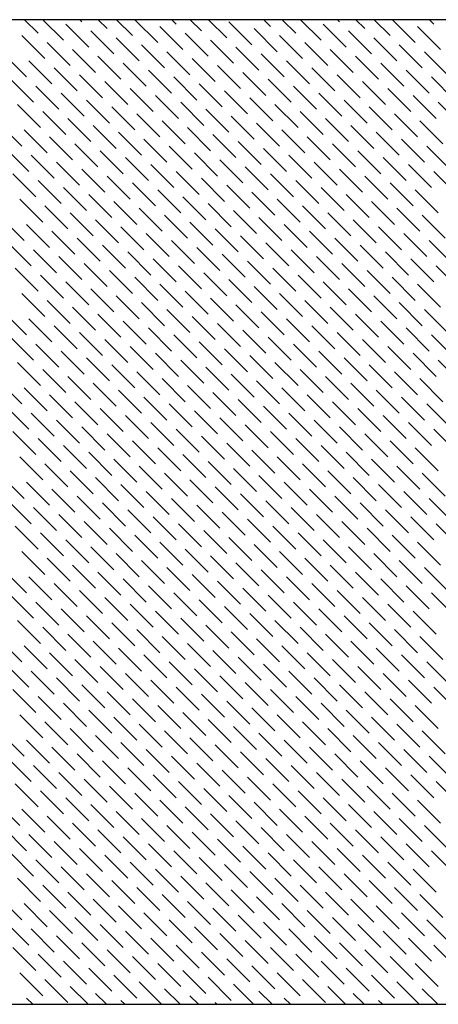
# Model space of a CAD drawing. Extents: x 49104 to 351242, y 9061 to 106836.
# Drawn here: x 127328 to 127353, y 58320 to 58380 of the extents above; entities that cross this region are included whole.
import ezdxf

# ---------------------------------------------------------------- set-up
doc = ezdxf.new("R2010")
doc.units = 0
doc.header["$LTSCALE"] = 150
doc.header["$MEASUREMENT"] = 0
for name, color, linetype in [('fin2', 4, 'CONTINUOUS'), ('LIGHT', 1, 'CONTINUOUS'), ('wall-1', 3, 'CONTINUOUS')]:
    doc.layers.add(name, color=color, linetype=linetype)

msp = doc.modelspace()

# ---------------------------------------------------------------- linework, layer by layer
at = {"layer": 'fin2', "color": 8, "ltscale": 0.5}
msp.add_line((125790.751, 58320.12), (132515.737, 58320.12), dxfattribs=at)
at = {"layer": 'LIGHT', "color": 7}
msp.add_line((127431.536, 58380.12), (127091.536, 58380.12), dxfattribs=at)
at = {"layer": 'wall-1', "color": 7}
for p, q in [((127327.993, 58380.12), (127328.819, 58379.294)), ((127329.115, 58380.12), (127330.362, 58378.873)), ((127331.36, 58380.12), (127331.485, 58379.995)), ((127332.483, 58380.12), (127333.028, 58379.574)), ((127333.605, 58380.12), (127334.572, 58379.153)), ((127334.728, 58380.12), (127336.115, 58378.732)), ((127336.973, 58380.12), (127337.238, 58379.855)), ((127338.095, 58380.12), (127338.781, 58379.434)), ((127339.218, 58380.12), (127340.325, 58379.013)), ((127342.586, 58380.12), (127342.991, 58379.715)), ((127343.708, 58380.12), (127344.534, 58379.294)), ((127344.831, 58380.12), (127346.078, 58378.873)), ((127347.076, 58380.12), (127347.2, 58379.995)), ((127348.198, 58380.12), (127348.744, 58379.574)), ((127349.321, 58380.12), (127350.287, 58379.153)), ((127350.443, 58380.12), (127351.831, 58378.732)), ((127352.688, 58380.12), (127352.953, 58379.855)), ((127330.503, 58379.855), (127331.906, 58378.452)), ((127332.046, 58379.434), (127333.449, 58378.031)), ((127336.256, 58379.715), (127337.659, 58378.311)), ((127340.465, 58379.995), (127341.868, 58378.592)), ((127342.009, 58379.574), (127343.412, 58378.171)), ((127346.218, 58379.855), (127347.621, 58378.452)), ((127347.762, 58379.434), (127349.165, 58378.031)), ((127351.971, 58379.715), (127353.374, 58378.311)), ((127327.837, 58379.153), (127329.24, 58377.75)), ((127333.59, 58379.013), (127334.993, 58377.61)), ((127337.799, 58379.294), (127339.202, 58377.89)), ((127339.343, 58378.873), (127340.746, 58377.47)), ((127343.552, 58379.153), (127344.955, 58377.75)), ((127349.305, 58379.013), (127350.708, 58377.61)), ((127329.38, 58378.732), (127330.783, 58377.329)), ((127330.924, 58378.311), (127332.327, 58376.908)), ((127335.133, 58378.592), (127336.536, 58377.189)), ((127340.886, 58378.452), (127342.289, 58377.049)), ((127345.096, 58378.732), (127346.499, 58377.329)), ((127346.639, 58378.311), (127348.042, 58376.908)), ((127350.849, 58378.592), (127352.252, 58377.189)), ((127326.714, 58378.031), (127328.117, 58376.628)), ((127328.258, 58377.61), (127329.661, 58376.207)), ((127332.467, 58377.89), (127333.87, 58376.487)), ((127336.677, 58378.171), (127338.08, 58376.768)), ((127338.22, 58377.75), (127339.623, 58376.347)), ((127342.43, 58378.031), (127343.833, 58376.628)), ((127343.973, 58377.61), (127345.376, 58376.207)), ((127348.183, 58377.89), (127349.586, 58376.487)), ((127352.392, 58378.171), (127353.795, 58376.768)), ((127329.801, 58377.189), (127331.204, 58375.786)), ((127334.011, 58377.47), (127335.414, 58376.066)), ((127335.554, 58377.049), (127336.957, 58375.645)), ((127339.764, 58377.329), (127341.167, 58375.926)), ((127345.517, 58377.189), (127346.92, 58375.786)), ((127349.726, 58377.47), (127351.129, 58376.066)), ((127351.269, 58377.049), (127352.673, 58375.645)), ((127327.135, 58376.487), (127328.538, 58375.084)), ((127331.345, 58376.768), (127332.748, 58375.365)), ((127337.098, 58376.628), (127338.501, 58375.224)), ((127341.307, 58376.908), (127342.71, 58375.505)), ((127342.85, 58376.487), (127344.254, 58375.084)), ((127347.06, 58376.768), (127348.463, 58375.365)), ((127352.813, 58376.628), (127354.216, 58375.224)), ((127328.679, 58376.066), (127330.082, 58374.663)), ((127332.888, 58376.347), (127334.291, 58374.944)), ((127334.432, 58375.926), (127335.835, 58374.523)), ((127338.641, 58376.207), (127340.044, 58374.804)), ((127344.394, 58376.066), (127345.797, 58374.663)), ((127348.603, 58376.347), (127350.007, 58374.944)), ((127350.147, 58375.926), (127351.55, 58374.523)), ((127330.222, 58375.645), (127331.625, 58374.242)), ((127331.765, 58375.224), (127333.169, 58373.821)), ((127335.975, 58375.505), (127337.378, 58374.102)), ((127340.184, 58375.786), (127341.588, 58374.383)), ((127341.728, 58375.365), (127343.131, 58373.962)), ((127345.937, 58375.645), (127347.341, 58374.242)), ((127347.481, 58375.224), (127348.884, 58373.821)), ((127351.69, 58375.505), (127353.094, 58374.102)), ((127327.556, 58374.944), (127328.959, 58373.541)), ((127333.309, 58374.804), (127334.712, 58373.4)), ((127337.518, 58375.084), (127338.922, 58373.681)), ((127339.062, 58374.663), (127340.465, 58373.26)), ((127343.271, 58374.944), (127344.675, 58373.541)), ((127349.024, 58374.804), (127350.428, 58373.4)), ((127353.234, 58375.084), (127354.637, 58373.681)), ((127329.099, 58374.523), (127330.503, 58373.12)), ((127330.643, 58374.102), (127332.046, 58372.699)), ((127334.852, 58374.383), (127336.256, 58372.979)), ((127340.605, 58374.242), (127342.009, 58372.839)), ((127344.815, 58374.523), (127346.218, 58373.12)), ((127346.358, 58374.102), (127347.762, 58372.699)), ((127350.568, 58374.383), (127351.971, 58372.979)), ((127326.433, 58373.821), (127327.837, 58372.418)), ((127327.977, 58373.4), (127329.38, 58371.997)), ((127332.186, 58373.681), (127333.59, 58372.278)), ((127336.396, 58373.962), (127337.799, 58372.558)), ((127337.939, 58373.541), (127339.343, 58372.137)), ((127342.149, 58373.821), (127343.552, 58372.418)), ((127343.692, 58373.4), (127345.096, 58371.997)), ((127347.902, 58373.681), (127349.305, 58372.278)), ((127352.111, 58373.962), (127353.515, 58372.558)), ((127329.52, 58372.979), (127330.924, 58371.576)), ((127333.73, 58373.26), (127335.133, 58371.857)), ((127335.273, 58372.839), (127336.677, 58371.436)), ((127339.483, 58373.12), (127340.886, 58371.717)), ((127345.236, 58372.979), (127346.639, 58371.576)), ((127349.445, 58373.26), (127350.849, 58371.857)), ((127350.989, 58372.839), (127352.392, 58371.436)), ((127326.854, 58372.278), (127328.258, 58370.875)), ((127331.064, 58372.558), (127332.467, 58371.155)), ((127336.817, 58372.418), (127338.22, 58371.015)), ((127341.026, 58372.699), (127342.43, 58371.296)), ((127342.57, 58372.278), (127343.973, 58370.875)), ((127346.779, 58372.558), (127348.183, 58371.155)), ((127352.532, 58372.418), (127353.935, 58371.015)), ((127328.398, 58371.857), (127329.801, 58370.454)), ((127332.607, 58372.137), (127334.011, 58370.734)), ((127334.151, 58371.717), (127335.554, 58370.313)), ((127338.36, 58371.997), (127339.764, 58370.594)), ((127344.113, 58371.857), (127345.517, 58370.454)), ((127348.323, 58372.137), (127349.726, 58370.734)), ((127349.866, 58371.717), (127351.269, 58370.313)), ((127329.941, 58371.436), (127331.345, 58370.033)), ((127331.485, 58371.015), (127332.888, 58369.612)), ((127335.694, 58371.296), (127337.098, 58369.892)), ((127339.904, 58371.576), (127341.307, 58370.173)), ((127341.447, 58371.155), (127342.85, 58369.752)), ((127345.657, 58371.436), (127347.06, 58370.033)), ((127347.2, 58371.015), (127348.603, 58369.612)), ((127351.41, 58371.296), (127352.813, 58369.892)), ((127327.275, 58370.734), (127328.679, 58369.331)), ((127333.028, 58370.594), (127334.432, 58369.191)), ((127337.238, 58370.875), (127338.641, 58369.471)), ((127338.781, 58370.454), (127340.184, 58369.051)), ((127342.991, 58370.734), (127344.394, 58369.331)), ((127348.744, 58370.594), (127350.147, 58369.191)), ((127352.953, 58370.875), (127354.356, 58369.471)), ((127328.819, 58370.313), (127330.222, 58368.91)), ((127330.362, 58369.892), (127331.765, 58368.489)), ((127334.572, 58370.173), (127335.975, 58368.77)), ((127340.325, 58370.033), (127341.728, 58368.63)), ((127344.534, 58370.313), (127345.937, 58368.91)), ((127346.078, 58369.892), (127347.481, 58368.489)), ((127350.287, 58370.173), (127351.69, 58368.77)), ((127331.906, 58369.471), (127333.309, 58368.068)), ((127336.115, 58369.752), (127337.518, 58368.349)), ((127337.659, 58369.331), (127339.062, 58367.928)), ((127341.868, 58369.612), (127343.271, 58368.209)), ((127347.621, 58369.471), (127349.024, 58368.068)), ((127351.831, 58369.752), (127353.234, 58368.349)), ((127327.696, 58369.191), (127329.099, 58367.788)), ((127329.24, 58368.77), (127330.643, 58367.367)), ((127333.449, 58369.051), (127334.852, 58367.647)), ((127334.993, 58368.63), (127336.396, 58367.226)), ((127339.202, 58368.91), (127340.605, 58367.507)), ((127343.412, 58369.191), (127344.815, 58367.788)), ((127344.955, 58368.77), (127346.358, 58367.367)), ((127349.165, 58369.051), (127350.568, 58367.647)), ((127350.708, 58368.63), (127352.111, 58367.226)), ((127326.574, 58368.068), (127327.977, 58366.665)), ((127330.783, 58368.349), (127332.186, 58366.946)), ((127336.536, 58368.209), (127337.939, 58366.805)), ((127340.746, 58368.489), (127342.149, 58367.086)), ((127342.289, 58368.068), (127343.692, 58366.665)), ((127346.499, 58368.349), (127347.902, 58366.946)), ((127352.252, 58368.209), (127353.655, 58366.805)), ((127328.117, 58367.647), (127329.52, 58366.244)), ((127332.327, 58367.928), (127333.73, 58366.525)), ((127333.87, 58367.507), (127335.273, 58366.104)), ((127338.08, 58367.788), (127339.483, 58366.385)), ((127343.833, 58367.647), (127345.236, 58366.244)), ((127348.042, 58367.928), (127349.445, 58366.525)), ((127349.586, 58367.507), (127350.989, 58366.104)), ((127329.661, 58367.226), (127331.064, 58365.823)), ((127331.204, 58366.805), (127332.607, 58365.402)), ((127335.414, 58367.086), (127336.817, 58365.683)), ((127339.623, 58367.367), (127341.026, 58365.964)), ((127341.167, 58366.946), (127342.57, 58365.543)), ((127345.376, 58367.226), (127346.779, 58365.823)), ((127346.92, 58366.805), (127348.323, 58365.402)), ((127351.129, 58367.086), (127352.532, 58365.683)), ((127326.995, 58366.525), (127328.398, 58365.122)), ((127332.748, 58366.385), (127334.151, 58364.981)), ((127336.957, 58366.665), (127338.36, 58365.262)), ((127338.501, 58366.244), (127339.904, 58364.841)), ((127342.71, 58366.525), (127344.113, 58365.122)), ((127348.463, 58366.385), (127349.866, 58364.981)), ((127352.673, 58366.665), (127354.076, 58365.262)), ((127328.538, 58366.104), (127329.941, 58364.701)), ((127330.082, 58365.683), (127331.485, 58364.28)), ((127334.291, 58365.964), (127335.694, 58364.56)), ((127340.044, 58365.823), (127341.447, 58364.42)), ((127344.254, 58366.104), (127345.657, 58364.701)), ((127345.797, 58365.683), (127347.2, 58364.28)), ((127350.007, 58365.964), (127351.41, 58364.56)), ((127331.625, 58365.262), (127333.028, 58363.859)), ((127335.835, 58365.543), (127337.238, 58364.139)), ((127337.378, 58365.122), (127338.781, 58363.719)), ((127341.588, 58365.402), (127342.991, 58363.999)), ((127347.341, 58365.262), (127348.744, 58363.859)), ((127351.55, 58365.543), (127352.953, 58364.139)), ((127353.094, 58365.122), (127354.497, 58363.719)), ((127327.416, 58364.981), (127328.819, 58363.578)), ((127328.959, 58364.56), (127330.362, 58363.157)), ((127333.169, 58364.841), (127334.572, 58363.438)), ((127334.712, 58364.42), (127336.115, 58363.017)), ((127338.922, 58364.701), (127340.325, 58363.298)), ((127343.131, 58364.981), (127344.534, 58363.578)), ((127344.675, 58364.56), (127346.078, 58363.157)), ((127348.884, 58364.841), (127350.287, 58363.438)), ((127350.428, 58364.42), (127351.831, 58363.017)), ((127330.503, 58364.139), (127331.906, 58362.736)), ((127336.256, 58363.999), (127337.659, 58362.596)), ((127340.465, 58364.28), (127341.868, 58362.877)), ((127342.009, 58363.859), (127343.412, 58362.456)), ((127346.218, 58364.139), (127347.621, 58362.736)), ((127351.971, 58363.999), (127353.374, 58362.596)), ((127327.837, 58363.438), (127329.24, 58362.035)), ((127332.046, 58363.719), (127333.449, 58362.315)), ((127333.59, 58363.298), (127334.993, 58361.894)), ((127337.799, 58363.578), (127339.202, 58362.175)), ((127343.552, 58363.438), (127344.955, 58362.035)), ((127347.762, 58363.719), (127349.165, 58362.315)), ((127349.305, 58363.298), (127350.708, 58361.894)), ((127329.38, 58363.017), (127330.783, 58361.614)), ((127335.133, 58362.877), (127336.536, 58361.473)), ((127339.343, 58363.157), (127340.746, 58361.754)), ((127340.886, 58362.736), (127342.289, 58361.333)), ((127345.096, 58363.017), (127346.499, 58361.614)), ((127350.849, 58362.877), (127352.252, 58361.473)), ((127326.714, 58362.315), (127328.117, 58360.912)), ((127330.924, 58362.596), (127332.327, 58361.193)), ((127332.467, 58362.175), (127333.87, 58360.772)), ((127336.677, 58362.456), (127338.08, 58361.052)), ((127338.22, 58362.035), (127339.623, 58360.632)), ((127342.43, 58362.315), (127343.833, 58360.912)), ((127346.639, 58362.596), (127348.042, 58361.193)), ((127348.183, 58362.175), (127349.586, 58360.772)), ((127352.392, 58362.456), (127353.795, 58361.052)), ((127328.258, 58361.894), (127329.661, 58360.491)), ((127329.801, 58361.473), (127331.204, 58360.07)), ((127334.011, 58361.754), (127335.414, 58360.351)), ((127339.764, 58361.614), (127341.167, 58360.211)), ((127343.973, 58361.894), (127345.376, 58360.491)), ((127345.517, 58361.473), (127346.92, 58360.07)), ((127349.726, 58361.754), (127351.129, 58360.351)), ((127331.345, 58361.052), (127332.748, 58359.649)), ((127335.554, 58361.333), (127336.957, 58359.93)), ((127337.098, 58360.912), (127338.501, 58359.509)), ((127341.307, 58361.193), (127342.71, 58359.79)), ((127347.06, 58361.052), (127348.463, 58359.649)), ((127351.269, 58361.333), (127352.673, 58359.93)), ((127352.813, 58360.912), (127354.216, 58359.509)), ((127327.135, 58360.772), (127328.538, 58359.369)), ((127328.679, 58360.351), (127330.082, 58358.948)), ((127332.888, 58360.632), (127334.291, 58359.228)), ((127334.432, 58360.211), (127335.835, 58358.807)), ((127338.641, 58360.491), (127340.044, 58359.088)), ((127342.85, 58360.772), (127344.254, 58359.369)), ((127344.394, 58360.351), (127345.797, 58358.948)), ((127348.603, 58360.632), (127350.007, 58359.228)), ((127350.147, 58360.211), (127351.55, 58358.807)), ((127330.222, 58359.93), (127331.625, 58358.527)), ((127335.975, 58359.79), (127337.378, 58358.386)), ((127340.184, 58360.07), (127341.588, 58358.667)), ((127341.728, 58359.649), (127343.131, 58358.246)), ((127345.937, 58359.93), (127347.341, 58358.527)), ((127351.69, 58359.79), (127353.094, 58358.386)), ((127327.556, 58359.228), (127328.959, 58357.825)), ((127331.765, 58359.509), (127333.169, 58358.106)), ((127333.309, 58359.088), (127334.712, 58357.685)), ((127337.518, 58359.369), (127338.922, 58357.966)), ((127343.271, 58359.228), (127344.675, 58357.825)), ((127347.481, 58359.509), (127348.884, 58358.106)), ((127349.024, 58359.088), (127350.428, 58357.685)), ((127353.234, 58359.369), (127354.637, 58357.966)), ((127329.099, 58358.807), (127330.503, 58357.404)), ((127334.852, 58358.667), (127336.256, 58357.264)), ((127339.062, 58358.948), (127340.465, 58357.545)), ((127340.605, 58358.527), (127342.009, 58357.124)), ((127344.815, 58358.807), (127346.218, 58357.404)), ((127350.568, 58358.667), (127351.971, 58357.264)), ((127326.433, 58358.106), (127327.837, 58356.703)), ((127330.643, 58358.386), (127332.046, 58356.983)), ((127332.186, 58357.966), (127333.59, 58356.562)), ((127336.396, 58358.246), (127337.799, 58356.843)), ((127337.939, 58357.825), (127339.343, 58356.422)), ((127342.149, 58358.106), (127343.552, 58356.703)), ((127346.358, 58358.386), (127347.762, 58356.983)), ((127347.902, 58357.966), (127349.305, 58356.562)), ((127352.111, 58358.246), (127353.515, 58356.843)), ((127327.977, 58357.685), (127329.38, 58356.282)), ((127329.52, 58357.264), (127330.924, 58355.861)), ((127333.73, 58357.545), (127335.133, 58356.141)), ((127339.483, 58357.404), (127340.886, 58356.001)), ((127343.692, 58357.685), (127345.096, 58356.282)), ((127345.236, 58357.264), (127346.639, 58355.861)), ((127349.445, 58357.545), (127350.849, 58356.141)), ((127331.064, 58356.843), (127332.467, 58355.44)), ((127335.273, 58357.124), (127336.677, 58355.72)), ((127336.817, 58356.703), (127338.22, 58355.3)), ((127341.026, 58356.983), (127342.43, 58355.58)), ((127346.779, 58356.843), (127348.183, 58355.44)), ((127350.989, 58357.124), (127352.392, 58355.72)), ((127352.532, 58356.703), (127353.935, 58355.3)), ((127326.854, 58356.562), (127328.258, 58355.159)), ((127328.398, 58356.141), (127329.801, 58354.738)), ((127332.607, 58356.422), (127334.011, 58355.019)), ((127334.151, 58356.001), (127335.554, 58354.598)), ((127338.36, 58356.282), (127339.764, 58354.879)), ((127342.57, 58356.562), (127343.973, 58355.159)), ((127344.113, 58356.141), (127345.517, 58354.738)), ((127348.323, 58356.422), (127349.726, 58355.019)), ((127349.866, 58356.001), (127351.269, 58354.598)), ((127329.941, 58355.72), (127331.345, 58354.317)), ((127335.694, 58355.58), (127337.098, 58354.177)), ((127339.904, 58355.861), (127341.307, 58354.458)), ((127341.447, 58355.44), (127342.85, 58354.037)), ((127345.657, 58355.72), (127347.06, 58354.317)), ((127351.41, 58355.58), (127352.813, 58354.177)), ((127327.275, 58355.019), (127328.679, 58353.616)), ((127331.485, 58355.3), (127332.888, 58353.896)), ((127333.028, 58354.879), (127334.432, 58353.475)), ((127337.238, 58355.159), (127338.641, 58353.756)), ((127342.991, 58355.019), (127344.394, 58353.616)), ((127347.2, 58355.3), (127348.603, 58353.896)), ((127348.744, 58354.879), (127350.147, 58353.475)), ((127352.953, 58355.159), (127354.356, 58353.756)), ((127328.819, 58354.598), (127330.222, 58353.195)), ((127334.572, 58354.458), (127335.975, 58353.054)), ((127338.781, 58354.738), (127340.184, 58353.335)), ((127340.325, 58354.317), (127341.728, 58352.914)), ((127344.534, 58354.598), (127345.937, 58353.195)), ((127350.287, 58354.458), (127351.69, 58353.054)), ((127330.362, 58354.177), (127331.765, 58352.774)), ((127331.906, 58353.756), (127333.309, 58352.353)), ((127336.115, 58354.037), (127337.518, 58352.633)), ((127337.659, 58353.616), (127339.062, 58352.213)), ((127341.868, 58353.896), (127343.271, 58352.493)), ((127346.078, 58354.177), (127347.481, 58352.774)), ((127347.621, 58353.756), (127349.024, 58352.353)), ((127351.831, 58354.037), (127353.234, 58352.633)), ((127327.696, 58353.475), (127329.099, 58352.072)), ((127329.24, 58353.054), (127330.643, 58351.651)), ((127333.449, 58353.335), (127334.852, 58351.932)), ((127339.202, 58353.195), (127340.605, 58351.792)), ((127343.412, 58353.475), (127344.815, 58352.072)), ((127344.955, 58353.054), (127346.358, 58351.651)), ((127349.165, 58353.335), (127350.568, 58351.932)), ((127330.783, 58352.633), (127332.186, 58351.23)), ((127334.993, 58352.914), (127336.396, 58351.511)), ((127336.536, 58352.493), (127337.939, 58351.09)), ((127340.746, 58352.774), (127342.149, 58351.371)), ((127346.499, 58352.633), (127347.902, 58351.23)), ((127350.708, 58352.914), (127352.111, 58351.511)), ((127352.252, 58352.493), (127353.655, 58351.09)), ((127326.574, 58352.353), (127327.977, 58350.95)), ((127328.117, 58351.932), (127329.52, 58350.529)), ((127332.327, 58352.213), (127333.73, 58350.809)), ((127338.08, 58352.072), (127339.483, 58350.669)), ((127342.289, 58352.353), (127343.692, 58350.95)), ((127343.833, 58351.932), (127345.236, 58350.529)), ((127348.042, 58352.213), (127349.445, 58350.809)), ((127329.661, 58351.511), (127331.064, 58350.108)), ((127333.87, 58351.792), (127335.273, 58350.388)), ((127335.414, 58351.371), (127336.817, 58349.967)), ((127339.623, 58351.651), (127341.026, 58350.248)), ((127341.167, 58351.23), (127342.57, 58349.827)), ((127345.376, 58351.511), (127346.779, 58350.108)), ((127349.586, 58351.792), (127350.989, 58350.388)), ((127351.129, 58351.371), (127352.532, 58349.967)), ((127326.995, 58350.809), (127328.398, 58349.406)), ((127331.204, 58351.09), (127332.607, 58349.687)), ((127332.748, 58350.669), (127334.151, 58349.266)), ((127336.957, 58350.95), (127338.36, 58349.547)), ((127342.71, 58350.809), (127344.113, 58349.406)), ((127346.92, 58351.09), (127348.323, 58349.687)), ((127348.463, 58350.669), (127349.866, 58349.266)), ((127352.673, 58350.95), (127354.076, 58349.547)), ((127328.538, 58350.388), (127329.941, 58348.985)), ((127334.291, 58350.248), (127335.694, 58348.845)), ((127338.501, 58350.529), (127339.904, 58349.126)), ((127340.044, 58350.108), (127341.447, 58348.705)), ((127344.254, 58350.388), (127345.657, 58348.985)), ((127350.007, 58350.248), (127351.41, 58348.845)), ((127330.082, 58349.967), (127331.485, 58348.564)), ((127331.625, 58349.547), (127333.028, 58348.143)), ((127335.835, 58349.827), (127337.238, 58348.424)), ((127337.378, 58349.406), (127338.781, 58348.003)), ((127341.588, 58349.687), (127342.991, 58348.284)), ((127345.797, 58349.967), (127347.2, 58348.564)), ((127347.341, 58349.547), (127348.744, 58348.143)), ((127351.55, 58349.827), (127352.953, 58348.424)), ((127353.094, 58349.406), (127354.497, 58348.003)), ((127327.416, 58349.266), (127328.819, 58347.863)), ((127328.959, 58348.845), (127330.362, 58347.442)), ((127333.169, 58349.126), (127334.572, 58347.722)), ((127338.922, 58348.985), (127340.325, 58347.582)), ((127343.131, 58349.266), (127344.534, 58347.863)), ((127344.675, 58348.845), (127346.078, 58347.442)), ((127348.884, 58349.126), (127350.287, 58347.722)), ((127330.503, 58348.424), (127331.906, 58347.021)), ((127334.712, 58348.705), (127336.115, 58347.301)), ((127336.256, 58348.284), (127337.659, 58346.881)), ((127340.465, 58348.564), (127341.868, 58347.161)), ((127346.218, 58348.424), (127347.621, 58347.021)), ((127350.428, 58348.705), (127351.831, 58347.301)), ((127351.971, 58348.284), (127353.374, 58346.881)), ((127327.837, 58347.722), (127329.24, 58346.319)), ((127332.046, 58348.003), (127333.449, 58346.6)), ((127337.799, 58347.863), (127339.202, 58346.46)), ((127342.009, 58348.143), (127343.412, 58346.74)), ((127343.552, 58347.722), (127344.955, 58346.319)), ((127347.762, 58348.003), (127349.165, 58346.6)), ((127329.38, 58347.301), (127330.783, 58345.898)), ((127333.59, 58347.582), (127334.993, 58346.179)), ((127335.133, 58347.161), (127336.536, 58345.758)), ((127339.343, 58347.442), (127340.746, 58346.039)), ((127340.886, 58347.021), (127342.289, 58345.618)), ((127345.096, 58347.301), (127346.499, 58345.898)), ((127349.305, 58347.582), (127350.708, 58346.179)), ((127350.849, 58347.161), (127352.252, 58345.758)), ((127326.714, 58346.6), (127328.117, 58345.197)), ((127330.924, 58346.881), (127332.327, 58345.477)), ((127332.467, 58346.46), (127333.87, 58345.056)), ((127336.677, 58346.74), (127338.08, 58345.337)), ((127342.43, 58346.6), (127343.833, 58345.197)), ((127346.639, 58346.881), (127348.042, 58345.477)), ((127348.183, 58346.46), (127349.586, 58345.056)), ((127352.392, 58346.74), (127353.795, 58345.337)), ((127328.258, 58346.179), (127329.661, 58344.776)), ((127334.011, 58346.039), (127335.414, 58344.635)), ((127338.22, 58346.319), (127339.623, 58344.916)), ((127339.764, 58345.898), (127341.167, 58344.495)), ((127343.973, 58346.179), (127345.376, 58344.776)), ((127349.726, 58346.039), (127351.129, 58344.635)), ((127329.801, 58345.758), (127331.204, 58344.355)), ((127331.345, 58345.337), (127332.748, 58343.934)), ((127335.554, 58345.618), (127336.957, 58344.215)), ((127341.307, 58345.477), (127342.71, 58344.074)), ((127345.517, 58345.758), (127346.92, 58344.355)), ((127347.06, 58345.337), (127348.463, 58343.934)), ((127351.269, 58345.618), (127352.673, 58344.215)), ((127327.135, 58345.056), (127328.538, 58343.653)), ((127328.679, 58344.635), (127330.082, 58343.232)), ((127332.888, 58344.916), (127334.291, 58343.513)), ((127337.098, 58345.197), (127338.501, 58343.794)), ((127338.641, 58344.776), (127340.044, 58343.373)), ((127342.85, 58345.056), (127344.254, 58343.653)), ((127344.394, 58344.635), (127345.797, 58343.232)), ((127348.603, 58344.916), (127350.007, 58343.513)), ((127352.813, 58345.197), (127354.216, 58343.794)), ((127330.222, 58344.215), (127331.625, 58342.811)), ((127334.432, 58344.495), (127335.835, 58343.092)), ((127335.975, 58344.074), (127337.378, 58342.671)), ((127340.184, 58344.355), (127341.588, 58342.952)), ((127345.937, 58344.215), (127347.341, 58342.811)), ((127350.147, 58344.495), (127351.55, 58343.092)), ((127351.69, 58344.074), (127353.094, 58342.671)), ((127327.556, 58343.513), (127328.959, 58342.11)), ((127331.765, 58343.794), (127333.169, 58342.39)), ((127337.518, 58343.653), (127338.922, 58342.25)), ((127341.728, 58343.934), (127343.131, 58342.531)), ((127343.271, 58343.513), (127344.675, 58342.11)), ((127347.481, 58343.794), (127348.884, 58342.39)), ((127329.099, 58343.092), (127330.503, 58341.689)), ((127333.309, 58343.373), (127334.712, 58341.969)), ((127334.852, 58342.952), (127336.256, 58341.548)), ((127339.062, 58343.232), (127340.465, 58341.829)), ((127340.605, 58342.811), (127342.009, 58341.408)), ((127344.815, 58343.092), (127346.218, 58341.689)), ((127349.024, 58343.373), (127350.428, 58341.969)), ((127350.568, 58342.952), (127351.971, 58341.548)), ((127326.433, 58342.39), (127327.837, 58340.987)), ((127330.643, 58342.671), (127332.046, 58341.268)), ((127332.186, 58342.25), (127333.59, 58340.847)), ((127336.396, 58342.531), (127337.799, 58341.128)), ((127342.149, 58342.39), (127343.552, 58340.987)), ((127346.358, 58342.671), (127347.762, 58341.268)), ((127347.902, 58342.25), (127349.305, 58340.847)), ((127352.111, 58342.531), (127353.515, 58341.128)), ((127327.977, 58341.969), (127329.38, 58340.566)), ((127333.73, 58341.829), (127335.133, 58340.426)), ((127337.939, 58342.11), (127339.343, 58340.707)), ((127339.483, 58341.689), (127340.886, 58340.286)), ((127343.692, 58341.969), (127345.096, 58340.566)), ((127349.445, 58341.829), (127350.849, 58340.426)), ((127329.52, 58341.548), (127330.924, 58340.145)), ((127331.064, 58341.128), (127332.467, 58339.724)), ((127335.273, 58341.408), (127336.677, 58340.005)), ((127341.026, 58341.268), (127342.43, 58339.865)), ((127345.236, 58341.548), (127346.639, 58340.145)), ((127346.779, 58341.128), (127348.183, 58339.724)), ((127350.989, 58341.408), (127352.392, 58340.005)), ((127326.854, 58340.847), (127328.258, 58339.444)), ((127328.398, 58340.426), (127329.801, 58339.023)), ((127332.607, 58340.707), (127334.011, 58339.303)), ((127336.817, 58340.987), (127338.22, 58339.584)), ((127338.36, 58340.566), (127339.764, 58339.163)), ((127342.57, 58340.847), (127343.973, 58339.444)), ((127344.113, 58340.426), (127345.517, 58339.023)), ((127348.323, 58340.707), (127349.726, 58339.303)), ((127352.532, 58340.987), (127353.935, 58339.584)), ((127329.941, 58340.005), (127331.345, 58338.602)), ((127334.151, 58340.286), (127335.554, 58338.882)), ((127335.694, 58339.865), (127337.098, 58338.462)), ((127339.904, 58340.145), (127341.307, 58338.742)), ((127345.657, 58340.005), (127347.06, 58338.602)), ((127349.866, 58340.286), (127351.269, 58338.882)), ((127351.41, 58339.865), (127352.813, 58338.462)), ((127327.275, 58339.303), (127328.679, 58337.9)), ((127331.485, 58339.584), (127332.888, 58338.181)), ((127337.238, 58339.444), (127338.641, 58338.041)), ((127341.447, 58339.724), (127342.85, 58338.321)), ((127342.991, 58339.303), (127344.394, 58337.9)), ((127347.2, 58339.584), (127348.603, 58338.181)), ((127352.953, 58339.444), (127354.356, 58338.041)), ((127328.819, 58338.882), (127330.222, 58337.479)), ((127333.028, 58339.163), (127334.432, 58337.76)), ((127334.572, 58338.742), (127335.975, 58337.339)), ((127338.781, 58339.023), (127340.184, 58337.62)), ((127340.325, 58338.602), (127341.728, 58337.199)), ((127344.534, 58338.882), (127345.937, 58337.479)), ((127348.744, 58339.163), (127350.147, 58337.76)), ((127350.287, 58338.742), (127351.69, 58337.339)), ((127330.362, 58338.462), (127331.765, 58337.058)), ((127331.906, 58338.041), (127333.309, 58336.637)), ((127336.115, 58338.321), (127337.518, 58336.918)), ((127341.868, 58338.181), (127343.271, 58336.778)), ((127346.078, 58338.462), (127347.481, 58337.058)), ((127347.621, 58338.041), (127349.024, 58336.637)), ((127351.831, 58338.321), (127353.234, 58336.918)), ((127327.696, 58337.76), (127329.099, 58336.357)), ((127333.449, 58337.62), (127334.852, 58336.216)), ((127337.659, 58337.9), (127339.062, 58336.497)), ((127339.202, 58337.479), (127340.605, 58336.076)), ((127343.412, 58337.76), (127344.815, 58336.357)), ((127349.165, 58337.62), (127350.568, 58336.216)), ((127329.24, 58337.339), (127330.643, 58335.936)), ((127330.783, 58336.918), (127332.186, 58335.515)), ((127334.993, 58337.199), (127336.396, 58335.796)), ((127340.746, 58337.058), (127342.149, 58335.655)), ((127344.955, 58337.339), (127346.358, 58335.936)), ((127346.499, 58336.918), (127347.902, 58335.515)), ((127350.708, 58337.199), (127352.111, 58335.796)), ((127326.574, 58336.637), (127327.977, 58335.234)), ((127328.117, 58336.216), (127329.52, 58334.813)), ((127332.327, 58336.497), (127333.73, 58335.094)), ((127336.536, 58336.778), (127337.939, 58335.375)), ((127338.08, 58336.357), (127339.483, 58334.954)), ((127342.289, 58336.637), (127343.692, 58335.234)), ((127343.833, 58336.216), (127345.236, 58334.813)), ((127348.042, 58336.497), (127349.445, 58335.094)), ((127352.252, 58336.778), (127353.655, 58335.375)), ((127329.661, 58335.796), (127331.064, 58334.392)), ((127333.87, 58336.076), (127335.273, 58334.673)), ((127335.414, 58335.655), (127336.817, 58334.252)), ((127339.623, 58335.936), (127341.026, 58334.533)), ((127345.376, 58335.796), (127346.779, 58334.392)), ((127349.586, 58336.076), (127350.989, 58334.673)), ((127351.129, 58335.655), (127352.532, 58334.252)), ((127326.995, 58335.094), (127328.398, 58333.691)), ((127331.204, 58335.375), (127332.607, 58333.971)), ((127336.957, 58335.234), (127338.36, 58333.831)), ((127341.167, 58335.515), (127342.57, 58334.112)), ((127342.71, 58335.094), (127344.113, 58333.691)), ((127346.92, 58335.375), (127348.323, 58333.971)), ((127352.673, 58335.234), (127354.076, 58333.831)), ((127328.538, 58334.673), (127329.941, 58333.27)), ((127332.748, 58334.954), (127334.151, 58333.55)), ((127334.291, 58334.533), (127335.694, 58333.13)), ((127338.501, 58334.813), (127339.904, 58333.41)), ((127344.254, 58334.673), (127345.657, 58333.27)), ((127348.463, 58334.954), (127349.866, 58333.55)), ((127350.007, 58334.533), (127351.41, 58333.13)), ((127330.082, 58334.252), (127331.485, 58332.849)), ((127331.625, 58333.831), (127333.028, 58332.428)), ((127335.835, 58334.112), (127337.238, 58332.709)), ((127340.044, 58334.392), (127341.447, 58332.989)), ((127341.588, 58333.971), (127342.991, 58332.568)), ((127345.797, 58334.252), (127347.2, 58332.849)), ((127347.341, 58333.831), (127348.744, 58332.428)), ((127351.55, 58334.112), (127352.953, 58332.709)), ((127327.416, 58333.55), (127328.819, 58332.147)), ((127333.169, 58333.41), (127334.572, 58332.007)), ((127337.378, 58333.691), (127338.781, 58332.288)), ((127338.922, 58333.27), (127340.325, 58331.867)), ((127343.131, 58333.55), (127344.534, 58332.147)), ((127348.884, 58333.41), (127350.287, 58332.007)), ((127353.094, 58333.691), (127354.497, 58332.288)), ((127328.959, 58333.13), (127330.362, 58331.726)), ((127330.503, 58332.709), (127331.906, 58331.305)), ((127334.712, 58332.989), (127336.115, 58331.586)), ((127340.465, 58332.849), (127341.868, 58331.446)), ((127344.675, 58333.13), (127346.078, 58331.726)), ((127346.218, 58332.709), (127347.621, 58331.305)), ((127350.428, 58332.989), (127351.831, 58331.586)), ((127326.293, 58332.428), (127327.696, 58331.025)), ((127327.837, 58332.007), (127329.24, 58330.604)), ((127332.046, 58332.288), (127333.449, 58330.884)), ((127336.256, 58332.568), (127337.659, 58331.165)), ((127337.799, 58332.147), (127339.202, 58330.744)), ((127342.009, 58332.428), (127343.412, 58331.025)), ((127343.552, 58332.007), (127344.955, 58330.604)), ((127347.762, 58332.288), (127349.165, 58330.884)), ((127351.971, 58332.568), (127353.374, 58331.165)), ((127329.38, 58331.586), (127330.783, 58330.183)), ((127333.59, 58331.867), (127334.993, 58330.463)), ((127335.133, 58331.446), (127336.536, 58330.043)), ((127339.343, 58331.726), (127340.746, 58330.323)), ((127345.096, 58331.586), (127346.499, 58330.183)), ((127349.305, 58331.867), (127350.708, 58330.463)), ((127350.849, 58331.446), (127352.252, 58330.043)), ((127326.714, 58330.884), (127328.117, 58329.481)), ((127330.924, 58331.165), (127332.327, 58329.762)), ((127336.677, 58331.025), (127338.08, 58329.622)), ((127340.886, 58331.305), (127342.289, 58329.902)), ((127342.43, 58330.884), (127343.833, 58329.481)), ((127346.639, 58331.165), (127348.042, 58329.762)), ((127352.392, 58331.025), (127353.795, 58329.622)), ((127328.258, 58330.463), (127329.661, 58329.06)), ((127332.467, 58330.744), (127333.87, 58329.341)), ((127334.011, 58330.323), (127335.414, 58328.92)), ((127338.22, 58330.604), (127339.623, 58329.201)), ((127343.973, 58330.463), (127345.376, 58329.06)), ((127348.183, 58330.744), (127349.586, 58329.341)), ((127349.726, 58330.323), (127351.129, 58328.92)), ((127329.801, 58330.043), (127331.204, 58328.639)), ((127331.345, 58329.622), (127332.748, 58328.218)), ((127335.554, 58329.902), (127336.957, 58328.499)), ((127339.764, 58330.183), (127341.167, 58328.78)), ((127341.307, 58329.762), (127342.71, 58328.359)), ((127345.517, 58330.043), (127346.92, 58328.639)), ((127347.06, 58329.622), (127348.463, 58328.218)), ((127351.269, 58329.902), (127352.673, 58328.499)), ((127327.135, 58329.341), (127328.538, 58327.938)), ((127332.888, 58329.201), (127334.291, 58327.797)), ((127337.098, 58329.481), (127338.501, 58328.078)), ((127338.641, 58329.06), (127340.044, 58327.657)), ((127342.85, 58329.341), (127344.254, 58327.938)), ((127348.603, 58329.201), (127350.007, 58327.797)), ((127352.813, 58329.481), (127354.216, 58328.078)), ((127328.679, 58328.92), (127330.082, 58327.517)), ((127330.222, 58328.499), (127331.625, 58327.096)), ((127334.432, 58328.78), (127335.835, 58327.377)), ((127340.184, 58328.639), (127341.588, 58327.236)), ((127344.394, 58328.92), (127345.797, 58327.517)), ((127345.937, 58328.499), (127347.341, 58327.096)), ((127350.147, 58328.78), (127351.55, 58327.377)), ((127331.765, 58328.078), (127333.169, 58326.675)), ((127335.975, 58328.359), (127337.378, 58326.956)), ((127337.518, 58327.938), (127338.922, 58326.535)), ((127341.728, 58328.218), (127343.131, 58326.815)), ((127347.481, 58328.078), (127348.884, 58326.675)), ((127351.69, 58328.359), (127353.094, 58326.956)), ((127327.556, 58327.797), (127328.959, 58326.394)), ((127329.099, 58327.377), (127330.503, 58325.973)), ((127333.309, 58327.657), (127334.712, 58326.254)), ((127334.852, 58327.236), (127336.256, 58325.833)), ((127339.062, 58327.517), (127340.465, 58326.114)), ((127343.271, 58327.797), (127344.675, 58326.394)), ((127344.815, 58327.377), (127346.218, 58325.973)), ((127349.024, 58327.657), (127350.428, 58326.254)), ((127350.568, 58327.236), (127351.971, 58325.833)), ((127326.433, 58326.675), (127327.837, 58325.272)), ((127330.643, 58326.956), (127332.046, 58325.552)), ((127336.396, 58326.815), (127337.799, 58325.412)), ((127340.605, 58327.096), (127342.009, 58325.693)), ((127342.149, 58326.675), (127343.552, 58325.272)), ((127346.358, 58326.956), (127347.762, 58325.552)), ((127352.111, 58326.815), (127353.515, 58325.412)), ((127327.977, 58326.254), (127329.38, 58324.851)), ((127332.186, 58326.535), (127333.59, 58325.131)), ((127333.73, 58326.114), (127335.133, 58324.711)), ((127337.939, 58326.394), (127339.343, 58324.991)), ((127343.692, 58326.254), (127345.096, 58324.851)), ((127347.902, 58326.535), (127349.305, 58325.131)), ((127349.445, 58326.114), (127350.849, 58324.711)), ((127329.52, 58325.833), (127330.924, 58324.43)), ((127331.064, 58325.412), (127332.467, 58324.009)), ((127335.273, 58325.693), (127336.677, 58324.29)), ((127339.483, 58325.973), (127340.886, 58324.57)), ((127341.026, 58325.552), (127342.43, 58324.149)), ((127345.236, 58325.833), (127346.639, 58324.43)), ((127346.779, 58325.412), (127348.183, 58324.009)), ((127350.989, 58325.693), (127352.392, 58324.29)), ((127326.854, 58325.131), (127328.258, 58323.728)), ((127332.607, 58324.991), (127334.011, 58323.588)), ((127336.817, 58325.272), (127338.22, 58323.869)), ((127338.36, 58324.851), (127339.764, 58323.448)), ((127342.57, 58325.131), (127343.973, 58323.728)), ((127348.323, 58324.991), (127349.726, 58323.588)), ((127352.532, 58325.272), (127353.935, 58323.869)), ((127328.398, 58324.711), (127329.801, 58323.307)), ((127329.941, 58324.29), (127331.345, 58322.886)), ((127334.151, 58324.57), (127335.554, 58323.167)), ((127339.904, 58324.43), (127341.307, 58323.027)), ((127344.113, 58324.711), (127345.517, 58323.307)), ((127345.657, 58324.29), (127347.06, 58322.886)), ((127349.866, 58324.57), (127351.269, 58323.167)), ((127331.485, 58323.869), (127332.888, 58322.465)), ((127335.694, 58324.149), (127337.098, 58322.746)), ((127337.238, 58323.728), (127338.641, 58322.325)), ((127341.447, 58324.009), (127342.85, 58322.606)), ((127347.2, 58323.869), (127348.603, 58322.465)), ((127351.41, 58324.149), (127352.813, 58322.746)), ((127352.953, 58323.728), (127354.356, 58322.325)), ((127327.275, 58323.588), (127328.679, 58322.185)), ((127328.819, 58323.167), (127330.222, 58321.764)), ((127333.028, 58323.448), (127334.432, 58322.045)), ((127334.572, 58323.027), (127335.975, 58321.624)), ((127338.781, 58323.307), (127340.184, 58321.904)), ((127342.991, 58323.588), (127344.394, 58322.185)), ((127344.534, 58323.167), (127345.937, 58321.764)), ((127348.744, 58323.448), (127350.147, 58322.045)), ((127350.287, 58323.027), (127351.69, 58321.624)), ((127330.362, 58322.746), (127331.765, 58321.343)), ((127336.115, 58322.606), (127337.518, 58321.203)), ((127340.325, 58322.886), (127341.728, 58321.483)), ((127341.868, 58322.465), (127343.271, 58321.062)), ((127346.078, 58322.746), (127347.481, 58321.343)), ((127351.831, 58322.606), (127353.234, 58321.203)), ((127327.696, 58322.045), (127329.099, 58320.641)), ((127331.906, 58322.325), (127333.309, 58320.922)), ((127333.449, 58321.904), (127334.852, 58320.501)), ((127337.659, 58322.185), (127339.062, 58320.782)), ((127343.412, 58322.045), (127344.815, 58320.641)), ((127347.621, 58322.325), (127349.024, 58320.922)), ((127349.165, 58321.904), (127350.568, 58320.501)), ((127329.24, 58321.624), (127330.643, 58320.22)), ((127330.783, 58321.203), (127331.866, 58320.12)), ((127334.993, 58321.483), (127336.356, 58320.12)), ((127339.202, 58321.764), (127340.605, 58320.361)), ((127340.746, 58321.343), (127341.969, 58320.12)), ((127344.955, 58321.624), (127346.358, 58320.22)), ((127346.499, 58321.203), (127347.581, 58320.12)), ((127350.708, 58321.483), (127352.072, 58320.12)), ((127332.327, 58320.782), (127332.989, 58320.12)), ((127336.536, 58321.062), (127337.479, 58320.12)), ((127338.08, 58320.641), (127338.601, 58320.12)), ((127342.289, 58320.922), (127343.091, 58320.12)), ((127348.042, 58320.782), (127348.704, 58320.12)), ((127352.252, 58321.062), (127353.194, 58320.12)), ((127328.117, 58320.501), (127328.498, 58320.12)), ((127333.87, 58320.361), (127334.111, 58320.12)), ((127339.623, 58320.22), (127339.724, 58320.12)), ((127343.833, 58320.501), (127344.214, 58320.12)), ((127349.586, 58320.361), (127349.826, 58320.12))]:
    msp.add_line(p, q, dxfattribs=at)

doc.saveas('drawing.dxf')
